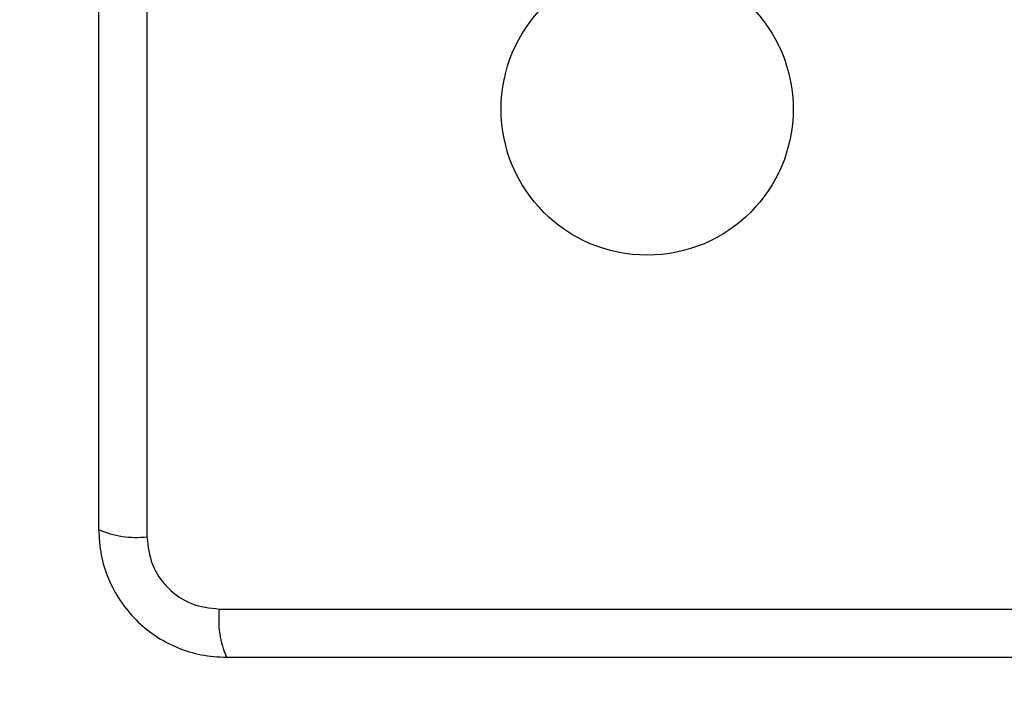
# Model space of a CAD drawing. Units: millimetres. Extents: x 16596 to 27506, y 24460 to 44000.
# Drawn here: x 20796 to 20882, y 32188 to 32248 of the extents above; entities that cross this region are included whole.
import ezdxf

# ---------------------------------------------------------------- set-up
doc = ezdxf.new("R2010")
doc.units = ezdxf.units.MM
doc.header["$LTSCALE"] = 200
doc.layers.add('OTWORY_MONTAŻOWE', color=1, linetype='Continuous')

msp = doc.modelspace()

# ---------------------------------------------------------------- linework, layer by layer
at = {"color": 7, "linetype": 'Continuous', "lineweight": 25}
for p, q in [((20807.036, 32277.566), (20807.036, 32202.282)), ((20813.395, 32195.923), (20888.679, 32195.923))]:
    msp.add_line(p, q, dxfattribs=at)
msp.add_circle((20851.037, 32239.924), 12.85, dxfattribs=at)
for centre, start, end in [((20806.106, 32210.503), 246.35286, 276.46091), ((20821.616, 32194.992), 173.53909, 203.64714)]:
    msp.add_arc(centre, 8.273, start, end, dxfattribs=at)
for points, knots in [([(20802.787, 32276.924), (20802.787, 32270.777), (20802.787, 32258.483), (20802.787, 32239.924), (20802.787, 32221.365), (20802.787, 32209.071), (20802.787, 32202.924)], [0, 0, 0, 0, 0.249998, 0.5, 0.749998, 1, 1, 1, 1]), ([(20802.787, 32202.924), (20802.831, 32202.172), (20802.916, 32200.701), (20803.589, 32198.575), (20804.622, 32196.633), (20806.029, 32194.922), (20807.738, 32193.514), (20809.681, 32192.479), (20811.809, 32191.803), (20813.283, 32191.718), (20814.037, 32191.674)], [0, 0, 0, 0, 0.127824, 0.250004, 0.375728, 0.499754, 0.62375, 0.749431, 0.871885, 1, 1, 1, 1]), ([(20807.036, 32202.282), (20807.131, 32201.451), (20807.32, 32199.791), (20808.791, 32197.681), (20810.901, 32196.208), (20812.563, 32196.018), (20813.395, 32195.923)], [0, 0, 0, 0, 0.250029, 0.499755, 0.749405, 1, 1, 1, 1]), ([(20814.037, 32191.674), (20820.184, 32191.674), (20832.478, 32191.674), (20851.037, 32191.674), (20869.596, 32191.674), (20881.89, 32191.674), (20888.037, 32191.674)], [0, 0, 0, 0, 0.249998, 0.5, 0.749998, 1, 1, 1, 1])]:
    msp.add_open_spline(points, degree=3, knots=knots, dxfattribs=at)
at = {"layer": 'OTWORY_MONTAŻOWE'}
msp.add_circle((20851.037, 32239.924), 200, dxfattribs=at)

doc.saveas('drawing.dxf')
